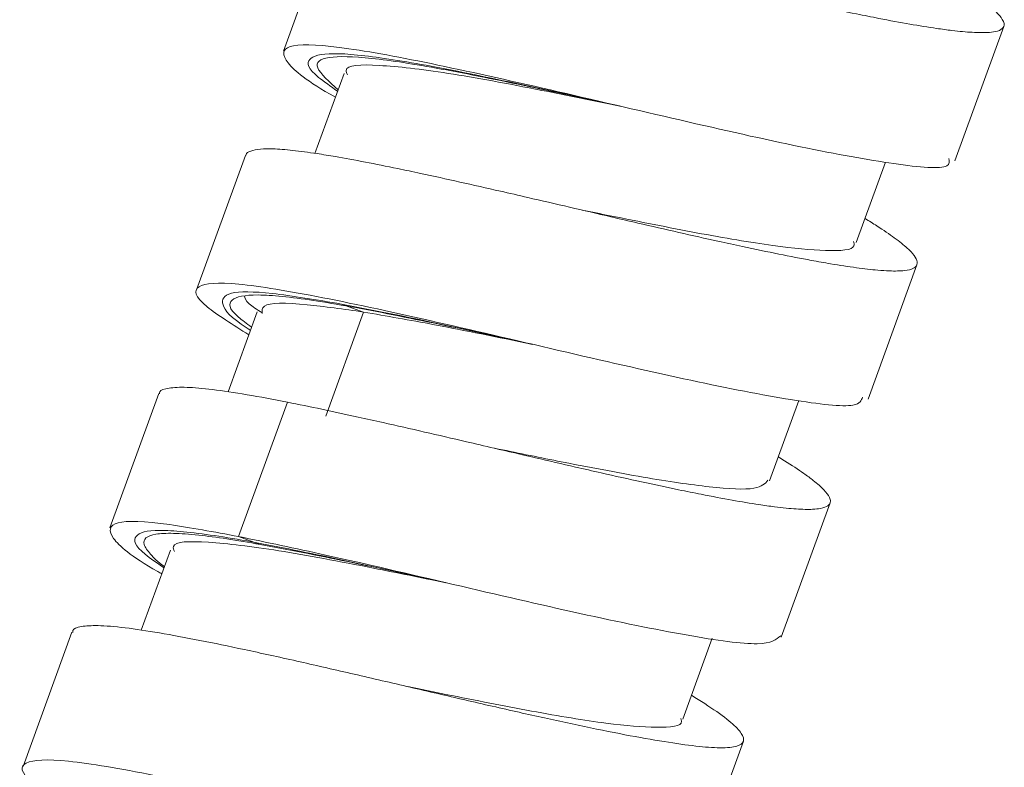
# Model space of a CAD drawing. Units: millimetres. Extents: x 30 to 184, y 110 to 219.
# Drawn here: x 152 to 155, y 164 to 166 of the extents above; entities that cross this region are included whole.
import ezdxf

# ---------------------------------------------------------------- set-up
doc = ezdxf.new("R2010")
doc.units = ezdxf.units.MM
doc.header["$MEASUREMENT"] = 0

# ---------------------------------------------------------------- blocks, each defined once
blk = doc.blocks.new('block 4861')
at = {"color": 7, "lineweight": 9, "true_color": 0xffffff}
blk.add_lwpolyline([(153.9522, 164.5013), (154.105, 164.921)], dxfattribs=at)
blk = doc.blocks.new('block 4862')
at = {"color": 7, "lineweight": 9, "true_color": 0xffffff}
blk.add_lwpolyline([(154.2234, 165.2456), (154.3762, 165.6653)], dxfattribs=at)
blk = doc.blocks.new('block 4863')
at = {"color": 7, "lineweight": 9, "true_color": 0xffffff}
blk.add_lwpolyline([(154.4948, 165.9902), (154.6475, 166.4099)], dxfattribs=at)
blk = doc.blocks.new('block 4867')
at = {"color": 7, "lineweight": 9, "true_color": 0xffffff}
blk.add_lwpolyline([(152.5503, 166.7518), (152.3976, 166.3321)], dxfattribs=at)
blk = doc.blocks.new('block 4868')
at = {"color": 7, "lineweight": 9, "true_color": 0xffffff}
blk.add_lwpolyline([(152.2795, 166.0068), (152.1267, 165.5871)], dxfattribs=at)
blk = doc.blocks.new('block 4897')
at = {"color": 7, "lineweight": 9, "true_color": 0xffffff}
blk.add_lwpolyline([(153.6815, 163.7565), (153.8342, 164.1762)], dxfattribs=at)
blk = doc.blocks.new('block 4898')
at = {"color": 7, "lineweight": 9, "true_color": 0xffffff}
blk.add_lwpolyline([(152.0082, 165.2624), (151.8554, 164.8427)], dxfattribs=at)
blk = doc.blocks.new('block 4899')
at = {"color": 7, "lineweight": 9, "true_color": 0xffffff}
blk.add_lwpolyline([(151.7373, 164.5175), (151.5846, 164.0977)], dxfattribs=at)
blk = doc.blocks.new('block 4902')
at = {"color": 7, "lineweight": 9, "true_color": 0xffffff}
blk.add_lwpolyline([(152.9052, 164.6718), (152.9053, 164.6718)], dxfattribs=at)
blk = doc.blocks.new('block 4903')
at = {"color": 7, "lineweight": 9, "true_color": 0xffffff}
blk.add_lwpolyline([(153.1773, 165.4162), (153.1776, 165.4161)], dxfattribs=at)
blk = doc.blocks.new('block 4958')
at = {"color": 7, "lineweight": 9, "true_color": 0xffffff}
blk.add_open_spline([(153.1682, 165.4181), (153.1694, 165.4179), (153.1706, 165.4176), (153.1719, 165.4174), (153.1733, 165.4171), (153.1747, 165.4168), (153.1762, 165.4164)], degree=3, knots=[0, 0, 0, 0, 1, 1, 1, 2, 2, 2, 2], dxfattribs=at)
blk = doc.blocks.new('block 4982')
at = {"color": 7, "lineweight": 9, "true_color": 0xffffff}
blk.add_lwpolyline([(153.9157, 164.9899), (154.0073, 165.2415)], dxfattribs=at)
blk = doc.blocks.new('block 4983')
at = {"color": 7, "lineweight": 9, "true_color": 0xffffff}
blk.add_lwpolyline([(154.1868, 165.7343), (154.2783, 165.9856)], dxfattribs=at)
blk = doc.blocks.new('block 4989')
at = {"color": 7, "lineweight": 9, "true_color": 0xffffff}
blk.add_lwpolyline([(152.5871, 166.2628), (152.4962, 166.0131)], dxfattribs=at)
blk = doc.blocks.new('block 5013')
at = {"color": 7, "lineweight": 9, "true_color": 0xffffff}
blk.add_lwpolyline([(153.6448, 164.2451), (153.737, 164.4984)], dxfattribs=at)
blk = doc.blocks.new('block 5014')
at = {"color": 7, "lineweight": 9, "true_color": 0xffffff}
blk.add_lwpolyline([(152.3158, 165.5184), (152.2247, 165.268)], dxfattribs=at)
blk = doc.blocks.new('block 5015')
at = {"color": 7, "lineweight": 9, "true_color": 0xffffff}
blk.add_lwpolyline([(152.045, 164.7735), (151.9539, 164.5233)], dxfattribs=at)
blk = doc.blocks.new('block 5437')
at = {"color": 7, "lineweight": 9, "true_color": 0xffffff}
blk.add_lwpolyline([(152.2578, 164.8159), (152.4106, 165.2356)], dxfattribs=at)
blk = doc.blocks.new('block 5440')
at = {"color": 7, "lineweight": 9, "true_color": 0xffffff}
blk.add_open_spline([(154.4854, 166.5539), (154.4893, 166.5516), (154.4932, 166.5493), (154.497, 166.547), (154.5219, 166.532), (154.541, 166.519), (154.5586, 166.5067), (154.5694, 166.4991), (154.5795, 166.4918), (154.5886, 166.4849), (154.6023, 166.4743), (154.6137, 166.4646), (154.6227, 166.4558), (154.6318, 166.4469), (154.6386, 166.4388), (154.6429, 166.4316), (154.6458, 166.4267), (154.6476, 166.4223), (154.6482, 166.4183), (154.6491, 166.4122), (154.6473, 166.407), (154.6428, 166.4029), (154.6381, 166.3987), (154.6306, 166.3955), (154.6201, 166.3934), (154.6135, 166.3921), (154.6058, 166.3912), (154.5969, 166.3907), (154.5834, 166.3899), (154.5674, 166.3901), (154.549, 166.3912), (154.5302, 166.3922), (154.509, 166.3942), (154.4856, 166.397), (154.4704, 166.3988), (154.4543, 166.4009), (154.4374, 166.4034), (154.4115, 166.4072), (154.3836, 166.4117), (154.3538, 166.4168), (154.3235, 166.4221), (154.2912, 166.4281), (154.2571, 166.4348), (154.2346, 166.4391), (154.2114, 166.4438), (154.1875, 166.4487), (154.151, 166.4562), (154.1128, 166.4643), (154.0733, 166.4729), (154.033, 166.4816), (153.9914, 166.4909), (153.9488, 166.5004), (153.9226, 166.5063), (153.896, 166.5124), (153.8691, 166.5185), (153.8283, 166.5279), (153.7868, 166.5374), (153.7449, 166.5471), (153.7023, 166.557), (153.6594, 166.567), (153.6164, 166.577), (153.5872, 166.5838), (153.558, 166.5906), (153.5289, 166.5974), (153.4844, 166.6077), (153.4401, 166.618), (153.3964, 166.6281), (153.3518, 166.6383), (153.3077, 166.6484), (153.2647, 166.6581), (153.2384, 166.664), (153.2124, 166.6698), (153.1869, 166.6755), (153.1482, 166.684), (153.1104, 166.6923), (153.0738, 166.7), (153.0366, 166.7079), (153.0008, 166.7154), (152.9664, 166.7222), (152.9433, 166.7268), (152.9209, 166.7312), (152.8993, 166.7353), (152.8663, 166.7415), (152.8352, 166.747), (152.8062, 166.7518), (152.7766, 166.7567), (152.7492, 166.7607), (152.7243, 166.7639), (152.7087, 166.7659), (152.694, 166.7675), (152.6805, 166.7687), (152.6598, 166.7706), (152.6414, 166.7716), (152.6255, 166.7717), (152.6093, 166.7718), (152.5955, 166.7711), (152.5845, 166.7693), (152.5775, 166.7682), (152.5716, 166.7666), (152.5663, 166.7648), (152.5583, 166.7621), (152.5515, 166.7589), (152.5511, 166.7535), (152.551, 166.7528), (152.5511, 166.752), (152.5511, 166.7513)], degree=3, knots=[0, 0, 0, 0, 1, 1, 1, 2, 2, 2, 3, 3, 3, 4, 4, 4, 5, 5, 5, 6, 6, 6, 7, 7, 7, 8, 8, 8, 9, 9, 9, 10, 10, 10, 11, 11, 11, 12, 12, 12, 13, 13, 13, 14, 14, 14, 15, 15, 15, 16, 16, 16, 17, 17, 17, 18, 18, 18, 19, 19, 19, 20, 20, 20, 21, 21, 21, 22, 22, 22, 23, 23, 23, 24, 24, 24, 25, 25, 25, 26, 26, 26, 27, 27, 27, 28, 28, 28, 29, 29, 29, 30, 30, 30, 31, 31, 31, 32, 32, 32, 33, 33, 33, 34, 34, 34, 35, 35, 35, 35], dxfattribs=at)
blk = doc.blocks.new('block 5441')
at = {"color": 7, "lineweight": 9, "true_color": 0xffffff}
blk.add_open_spline([(154.2142, 165.8095), (154.2267, 165.8018), (154.2393, 165.794), (154.2509, 165.7866), (154.272, 165.7731), (154.29, 165.7607), (154.3056, 165.7492), (154.3216, 165.7375), (154.3351, 165.7267), (154.3458, 165.7169), (154.3523, 165.7108), (154.3579, 165.7052), (154.3624, 165.6999), (154.3692, 165.6919), (154.3737, 165.6847), (154.3758, 165.6785), (154.3779, 165.6721), (154.3775, 165.6666), (154.3745, 165.662), (154.3725, 165.6589), (154.3693, 165.6563), (154.365, 165.654), (154.3583, 165.6506), (154.3488, 165.6482), (154.3365, 165.6469), (154.324, 165.6455), (154.3084, 165.6451), (154.2902, 165.6458), (154.279, 165.6462), (154.2668, 165.647), (154.2536, 165.6482), (154.2336, 165.6499), (154.2113, 165.6525), (154.187, 165.6558), (154.1622, 165.6592), (154.1354, 165.6633), (154.1066, 165.6681), (154.0873, 165.6714), (154.0671, 165.6749), (154.0461, 165.6788), (154.0142, 165.6846), (153.9804, 165.6912), (153.9449, 165.6983), (153.9087, 165.7056), (153.8707, 165.7135), (153.8313, 165.7219), (153.8064, 165.7273), (153.7809, 165.7328), (153.7549, 165.7386), (153.7153, 165.7473), (153.6746, 165.7564), (153.6331, 165.7659), (153.5908, 165.7755), (153.5477, 165.7854), (153.5042, 165.7954), (153.4764, 165.8019), (153.4483, 165.8084), (153.4202, 165.8149), (153.3774, 165.8249), (153.3344, 165.8349), (153.2915, 165.8449), (153.2477, 165.8551), (153.2041, 165.8652), (153.1609, 165.8752), (153.1322, 165.8819), (153.1037, 165.8884), (153.0755, 165.8949), (153.0326, 165.9047), (152.9903, 165.9143), (152.949, 165.9235), (152.9069, 165.9329), (152.8659, 165.9419), (152.8263, 165.9504), (152.802, 165.9556), (152.7782, 165.9606), (152.755, 165.9654), (152.7198, 165.9727), (152.6859, 165.9795), (152.6536, 165.9858), (152.6207, 165.9921), (152.5895, 165.9978), (152.5601, 166.0029), (152.5402, 166.0063), (152.5211, 166.0094), (152.503, 166.0122), (152.4754, 166.0164), (152.45, 166.0198), (152.4271, 166.0223), (152.4037, 166.0248), (152.3831, 166.0264), (152.3651, 166.027), (152.3541, 166.0273), (152.3442, 166.0273), (152.3353, 166.0268), (152.3218, 166.0262), (152.3108, 166.0247), (152.302, 166.0223), (152.2929, 166.02), (152.286, 166.0169), (152.2829, 166.0124), (152.2816, 166.0105), (152.2809, 166.0085), (152.2803, 166.0065)], degree=3, knots=[0, 0, 0, 0, 1, 1, 1, 2, 2, 2, 3, 3, 3, 4, 4, 4, 5, 5, 5, 6, 6, 6, 7, 7, 7, 8, 8, 8, 9, 9, 9, 10, 10, 10, 11, 11, 11, 12, 12, 12, 13, 13, 13, 14, 14, 14, 15, 15, 15, 16, 16, 16, 17, 17, 17, 18, 18, 18, 19, 19, 19, 20, 20, 20, 21, 21, 21, 22, 22, 22, 23, 23, 23, 24, 24, 24, 25, 25, 25, 26, 26, 26, 27, 27, 27, 28, 28, 28, 29, 29, 29, 30, 30, 30, 31, 31, 31, 32, 32, 32, 33, 33, 33, 34, 34, 34, 34], dxfattribs=at)
blk = doc.blocks.new('block 5442')
at = {"color": 7, "lineweight": 9, "true_color": 0xffffff}
blk.add_open_spline([(153.9429, 165.0647), (153.9496, 165.0607), (153.9563, 165.0567), (153.9627, 165.0528), (153.9864, 165.0383), (154.0054, 165.0255), (154.0225, 165.0134), (154.0333, 165.0057), (154.0434, 164.9983), (154.0523, 164.9913), (154.0659, 164.9806), (154.0768, 164.971), (154.0852, 164.9622), (154.0937, 164.9533), (154.0997, 164.9453), (154.1029, 164.9384), (154.105, 164.9339), (154.106, 164.9299), (154.1059, 164.9262), (154.1058, 164.9207), (154.1032, 164.916), (154.0981, 164.9123), (154.0929, 164.9084), (154.085, 164.9056), (154.0746, 164.9037), (154.0676, 164.9024), (154.0595, 164.9015), (154.0501, 164.9011), (154.0359, 164.9005), (154.0189, 164.9008), (153.9993, 164.9021), (153.9793, 164.9035), (153.9566, 164.9058), (153.9315, 164.909), (153.9161, 164.911), (153.8998, 164.9133), (153.8827, 164.9159), (153.8566, 164.9198), (153.8286, 164.9245), (153.7988, 164.9298), (153.7686, 164.9352), (153.7365, 164.9413), (153.7028, 164.9479), (153.6799, 164.9524), (153.6563, 164.9572), (153.632, 164.9622), (153.5949, 164.9699), (153.5563, 164.9781), (153.5163, 164.9868), (153.4755, 164.9957), (153.4333, 165.0051), (153.3902, 165.0148), (153.3637, 165.0208), (153.3369, 165.0269), (153.3098, 165.0331), (153.2687, 165.0425), (153.2268, 165.0522), (153.1847, 165.062), (153.1419, 165.0719), (153.0987, 165.082), (153.0555, 165.0921), (153.0267, 165.0988), (152.9978, 165.1055), (152.9691, 165.1122), (152.9253, 165.1224), (152.8817, 165.1325), (152.8387, 165.1424), (152.7948, 165.1525), (152.7515, 165.1624), (152.7092, 165.1719), (152.6828, 165.1778), (152.6567, 165.1836), (152.6311, 165.1892), (152.5921, 165.1978), (152.554, 165.2061), (152.5178, 165.2137), (152.4808, 165.2214), (152.4457, 165.2285), (152.4106, 165.2356)], degree=3, knots=[0, 0, 0, 0, 1, 1, 1, 2, 2, 2, 3, 3, 3, 4, 4, 4, 5, 5, 5, 6, 6, 6, 7, 7, 7, 8, 8, 8, 9, 9, 9, 10, 10, 10, 11, 11, 11, 12, 12, 12, 13, 13, 13, 14, 14, 14, 15, 15, 15, 16, 16, 16, 17, 17, 17, 18, 18, 18, 19, 19, 19, 20, 20, 20, 21, 21, 21, 22, 22, 22, 23, 23, 23, 24, 24, 24, 25, 25, 25, 26, 26, 26, 26], dxfattribs=at)
blk = doc.blocks.new('block 5444')
at = {"color": 7, "lineweight": 9, "true_color": 0xffffff}
blk.add_open_spline([(152.2578, 164.8159), (152.3454, 164.7977), (152.4331, 164.7795), (152.529, 164.7583), (152.6532, 164.7309), (152.7914, 164.6984), (152.928, 164.6665), (153.0647, 164.6345), (153.1998, 164.6031), (153.3236, 164.5759), (153.4473, 164.5486), (153.5597, 164.5255), (153.6556, 164.5084), (153.7514, 164.4913), (153.8308, 164.4802), (153.8773, 164.4811), (153.9223, 164.482), (153.9365, 164.494), (153.9508, 164.5061)], degree=3, knots=[0, 0, 0, 0, 1, 1, 1, 2, 2, 2, 3, 3, 3, 4, 4, 4, 5, 5, 5, 6, 6, 6, 6], dxfattribs=at)
blk = doc.blocks.new('block 5445')
at = {"color": 7, "lineweight": 9, "true_color": 0xffffff}
blk.add_open_spline([(152.2896, 165.4463), (152.2397, 165.4777), (152.1899, 165.5092), (152.16, 165.5333), (152.1199, 165.5657), (152.1158, 165.585), (152.1341, 165.5961), (152.1524, 165.6073), (152.193, 165.6102), (152.2586, 165.6042), (152.3241, 165.5981), (152.4145, 165.583), (152.5208, 165.5621), (152.6271, 165.5413), (152.7492, 165.5146), (152.8792, 165.4851), (153.0091, 165.4556), (153.147, 165.4232), (153.2824, 165.3917), (153.4178, 165.3602), (153.5509, 165.3296), (153.6698, 165.3041), (153.7887, 165.2786), (153.8936, 165.2583), (153.9823, 165.2438), (154.071, 165.2293), (154.1437, 165.2206), (154.1765, 165.2265), (154.1988, 165.2304), (154.2028, 165.2411), (154.2067, 165.2517)], degree=3, knots=[0, 0, 0, 0, 1, 1, 1, 2, 2, 2, 3, 3, 3, 4, 4, 4, 5, 5, 5, 6, 6, 6, 7, 7, 7, 8, 8, 8, 9, 9, 9, 10, 10, 10, 10], dxfattribs=at)
blk = doc.blocks.new('block 5446')
at = {"color": 7, "lineweight": 9, "true_color": 0xffffff}
blk.add_open_spline([(152.56, 166.1883), (152.4696, 166.2393), (152.4322, 166.2707), (152.413, 166.2955), (152.3938, 166.3203), (152.3927, 166.3385), (152.4187, 166.3468), (152.4446, 166.3551), (152.4977, 166.3536), (152.5731, 166.344), (152.6486, 166.3343), (152.7465, 166.3164), (152.859, 166.2933), (152.9715, 166.2701), (153.0986, 166.2417), (153.2313, 166.2112), (153.3639, 166.1807), (153.5021, 166.1482), (153.6361, 166.1173), (153.77, 166.0863), (153.8997, 166.0569), (154.0129, 166.0335), (154.1261, 166.0101), (154.2228, 165.9927), (154.3039, 165.981), (154.385, 165.9692), (154.4505, 165.9632), (154.4694, 165.9741), (154.4785, 165.9793), (154.477, 165.9883), (154.4755, 165.9972)], degree=3, knots=[0, 0, 0, 0, 1, 1, 1, 2, 2, 2, 3, 3, 3, 4, 4, 4, 5, 5, 5, 6, 6, 6, 7, 7, 7, 8, 8, 8, 9, 9, 9, 10, 10, 10, 10], dxfattribs=at)
blk = doc.blocks.new('block 5491')
at = {"color": 7, "lineweight": 9, "true_color": 0xffffff}
blk.add_open_spline([(152.4106, 165.2357), (152.3671, 165.244), (152.3236, 165.2524), (152.2843, 165.2591), (152.2439, 165.2661), (152.208, 165.2714), (152.1761, 165.2753), (152.1456, 165.279), (152.1189, 165.2813), (152.0966, 165.282), (152.0737, 165.2828), (152.0556, 165.2818), (152.0406, 165.2796), (152.0257, 165.2775), (152.0139, 165.2744), (152.0115, 165.2677), (152.0109, 165.2658), (152.011, 165.2635), (152.0111, 165.2613)], degree=3, knots=[0, 0, 0, 0, 1, 1, 1, 2, 2, 2, 3, 3, 3, 4, 4, 4, 5, 5, 5, 6, 6, 6, 6], dxfattribs=at)
blk = doc.blocks.new('block 5492')
at = {"color": 7, "lineweight": 9, "true_color": 0xffffff}
blk.add_open_spline([(153.6722, 164.3202), (153.7001, 164.3025), (153.7281, 164.2849), (153.7508, 164.2691), (153.7745, 164.2526), (153.7924, 164.2383), (153.8058, 164.2255), (153.8184, 164.2136), (153.8272, 164.2031), (153.8316, 164.1942), (153.8362, 164.185), (153.8362, 164.1775), (153.8318, 164.1716), (153.8272, 164.1656), (153.8178, 164.1613), (153.8035, 164.1588), (153.7887, 164.1562), (153.7686, 164.1556), (153.7437, 164.1567), (153.7208, 164.1577), (153.6938, 164.1603), (153.6632, 164.1641), (153.6318, 164.168), (153.5967, 164.1734), (153.5581, 164.1799), (153.5188, 164.1866), (153.476, 164.1945), (153.4302, 164.2035), (153.383, 164.2128), (153.3325, 164.2233), (153.2794, 164.2347), (153.2294, 164.2455), (153.1772, 164.2571), (153.1234, 164.2692), (153.0682, 164.2817), (153.0114, 164.2947), (152.9538, 164.308), (152.8974, 164.3211), (152.8403, 164.3344), (152.7832, 164.3477), (152.7244, 164.3614), (152.6657, 164.3751), (152.6078, 164.3885), (152.5505, 164.4017), (152.4941, 164.4146), (152.4393, 164.4269), (152.3828, 164.4396), (152.3281, 164.4517), (152.2759, 164.4628), (152.2272, 164.4732), (152.1807, 164.4829), (152.1368, 164.4915), (152.0918, 164.5004), (152.0496, 164.5082), (152.0109, 164.5148), (151.9712, 164.5216), (151.9352, 164.527), (151.9033, 164.5309), (151.8705, 164.5349), (151.8421, 164.5373), (151.819, 164.5377), (151.7978, 164.5381), (151.7811, 164.5369), (151.7672, 164.5347), (151.7529, 164.5324), (151.7417, 164.529), (151.74, 164.5221), (151.7395, 164.5203), (151.7397, 164.5183), (151.7399, 164.5163)], degree=3, knots=[0, 0, 0, 0, 1, 1, 1, 2, 2, 2, 3, 3, 3, 4, 4, 4, 5, 5, 5, 6, 6, 6, 7, 7, 7, 8, 8, 8, 9, 9, 9, 10, 10, 10, 11, 11, 11, 12, 12, 12, 13, 13, 13, 14, 14, 14, 15, 15, 15, 16, 16, 16, 17, 17, 17, 18, 18, 18, 19, 19, 19, 20, 20, 20, 21, 21, 21, 22, 22, 22, 23, 23, 23, 23], dxfattribs=at)
blk = doc.blocks.new('block 5499')
at = {"color": 7, "lineweight": 9, "true_color": 0xffffff}
blk.add_open_spline([(151.7477, 163.9563), (151.6951, 163.9898), (151.6426, 164.0234), (151.6128, 164.0486), (151.576, 164.0798), (151.5741, 164.0983), (151.5948, 164.1085), (151.6155, 164.1188), (151.6589, 164.1208), (151.7269, 164.1138), (151.7948, 164.1069), (151.8872, 164.0911), (151.9952, 164.0696), (152.1031, 164.0481), (152.2265, 164.021), (152.3572, 163.9912), (152.4879, 163.9614), (152.6259, 163.929), (152.7611, 163.8976), (152.8962, 163.8662), (153.0285, 163.8359), (153.1461, 163.8109), (153.2637, 163.7859), (153.3665, 163.7662), (153.4534, 163.7524), (153.5402, 163.7386), (153.611, 163.7306), (153.6405, 163.7377), (153.6592, 163.7421), (153.6614, 163.7526), (153.6636, 163.763)], degree=3, knots=[0, 0, 0, 0, 1, 1, 1, 2, 2, 2, 3, 3, 3, 4, 4, 4, 5, 5, 5, 6, 6, 6, 7, 7, 7, 8, 8, 8, 9, 9, 9, 10, 10, 10, 10], dxfattribs=at)
blk = doc.blocks.new('block 5500')
at = {"color": 7, "lineweight": 9, "true_color": 0xffffff}
blk.add_open_spline([(152.018, 164.6995), (152.0139, 164.7018), (152.0098, 164.7041), (152.0059, 164.7064), (151.92, 164.7554), (151.8842, 164.7863), (151.8674, 164.8102), (151.8506, 164.8341), (151.8529, 164.851), (151.8811, 164.8586), (151.9092, 164.8662), (151.9632, 164.8643), (152.0428, 164.8531), (152.1043, 164.8444), (152.1811, 164.8302), (152.2578, 164.816)], degree=3, knots=[0, 0, 0, 0, 1, 1, 1, 2, 2, 2, 3, 3, 3, 4, 4, 4, 5, 5, 5, 5], dxfattribs=at)
blk = doc.blocks.new('block 5506')
at = {"color": 7, "lineweight": 9, "true_color": 0xffffff}
blk.add_open_spline([(152.3253, 164.7913), (152.4132, 164.7746), (152.501, 164.7579), (152.5985, 164.7377), (152.6959, 164.7175), (152.8029, 164.6938), (152.905, 164.6718)], degree=3, knots=[0, 0, 0, 0, 1, 1, 1, 2, 2, 2, 2], dxfattribs=at)
blk = doc.blocks.new('block 5507')
at = {"color": 7, "lineweight": 9, "true_color": 0xffffff}
blk.add_open_spline([(152.2983, 165.4703), (152.2832, 165.4813), (152.2681, 165.4923), (152.2569, 165.5018), (152.2258, 165.5284), (152.2252, 165.5439), (152.2378, 165.5545), (152.2504, 165.5651), (152.2762, 165.5709), (152.3187, 165.5707), (152.3612, 165.5704), (152.4205, 165.5641), (152.4921, 165.5533), (152.5638, 165.5425), (152.6478, 165.5271), (152.74, 165.5088), (152.8321, 165.4905), (152.9325, 165.4692), (153.0353, 165.447), (153.0822, 165.4369), (153.1296, 165.4266), (153.177, 165.4163)], degree=3, knots=[0, 0, 0, 0, 1, 1, 1, 2, 2, 2, 3, 3, 3, 4, 4, 4, 5, 5, 5, 6, 6, 6, 7, 7, 7, 7], dxfattribs=at)
blk = doc.blocks.new('block 5508')
at = {"color": 7, "lineweight": 9, "true_color": 0xffffff}
blk.add_open_spline([(152.5684, 166.2115), (152.5404, 166.2368), (152.5124, 166.2621), (152.5051, 166.2798), (152.4978, 166.2977), (152.5116, 166.3078), (152.5409, 166.3124), (152.5702, 166.317), (152.6149, 166.316), (152.6741, 166.3097), (152.7333, 166.3034), (152.807, 166.2918), (152.8908, 166.2765), (152.9747, 166.2611), (153.0688, 166.2421), (153.1681, 166.2212), (153.2581, 166.2022), (153.3525, 166.1817), (153.4468, 166.1612)], degree=3, knots=[0, 0, 0, 0, 1, 1, 1, 2, 2, 2, 3, 3, 3, 4, 4, 4, 5, 5, 5, 6, 6, 6, 6], dxfattribs=at)
blk = doc.blocks.new('block 5511')
at = {"color": 7, "lineweight": 9, "true_color": 0xffffff}
blk.add_lwpolyline([(152.2578, 164.8159), (152.3253, 164.7913)], dxfattribs=at)
blk = doc.blocks.new('block 5539')
at = {"color": 7, "lineweight": 9, "true_color": 0xffffff}
blk.add_open_spline([(152.0262, 164.722), (152.0041, 164.7377), (151.9923, 164.7495), (151.9827, 164.7605), (151.9729, 164.7718), (151.9655, 164.7822), (151.9629, 164.7909), (151.9604, 164.7994), (151.9624, 164.8061), (151.9684, 164.8115), (151.9746, 164.8169), (151.985, 164.8208), (151.9996, 164.8232), (152.0139, 164.8255), (152.0321, 164.8264), (152.0542, 164.8259), (152.0769, 164.8254), (152.1036, 164.8234), (152.1337, 164.8202), (152.1601, 164.8173), (152.189, 164.8136), (152.221, 164.8087), (152.2537, 164.8037), (152.2895, 164.7975), (152.3254, 164.7914)], degree=3, knots=[0, 0, 0, 0, 1, 1, 1, 2, 2, 2, 3, 3, 3, 4, 4, 4, 5, 5, 5, 6, 6, 6, 7, 7, 7, 8, 8, 8, 8], dxfattribs=at)
blk = doc.blocks.new('block 5603')
at = {"color": 7, "lineweight": 9, "true_color": 0xffffff}
blk.add_open_spline([(154.1781, 165.7377), (154.1794, 165.733), (154.1806, 165.7283), (154.1795, 165.7244), (154.1752, 165.7104), (154.138, 165.7081), (154.0906, 165.7097), (154.0456, 165.7113), (153.9914, 165.7162), (153.9259, 165.7252), (153.8569, 165.7347), (153.7754, 165.7487), (153.6869, 165.7652), (153.6019, 165.7812), (153.5104, 165.7995), (153.4178, 165.8182), (153.3889, 165.824), (153.3599, 165.8299), (153.3309, 165.8357)], degree=3, knots=[0, 0, 0, 0, 1, 1, 1, 2, 2, 2, 3, 3, 3, 4, 4, 4, 5, 5, 5, 6, 6, 6, 6], dxfattribs=at)
blk = doc.blocks.new('block 5604')
at = {"color": 7, "lineweight": 9, "true_color": 0xffffff}
blk.add_open_spline([(153.9109, 164.9917), (153.9018, 164.9814), (153.8928, 164.9712), (153.8673, 164.9669), (153.8384, 164.962), (153.7884, 164.9648), (153.7277, 164.9714), (153.6686, 164.978), (153.5994, 164.9882), (153.5213, 165.0016), (153.4399, 165.0156), (153.3489, 165.0331), (153.254, 165.0519), (153.1894, 165.0648), (153.123, 165.0783), (153.0567, 165.0919)], degree=3, knots=[0, 0, 0, 0, 1, 1, 1, 2, 2, 2, 3, 3, 3, 4, 4, 4, 5, 5, 5, 5], dxfattribs=at)
blk = doc.blocks.new('block 5609')
at = {"color": 7, "lineweight": 9, "true_color": 0xffffff}
blk.add_open_spline([(153.6386, 164.2476), (153.6398, 164.2445), (153.641, 164.2414), (153.6411, 164.2387), (153.642, 164.2227), (153.6069, 164.2197), (153.5621, 164.2204), (153.5195, 164.221), (153.4681, 164.2249), (153.405, 164.233), (153.3386, 164.2416), (153.2592, 164.2548), (153.1724, 164.2708), (153.0886, 164.2862), (152.9979, 164.3042), (152.9052, 164.3229), (152.8658, 164.3308), (152.826, 164.3389), (152.7862, 164.347)], degree=3, knots=[0, 0, 0, 0, 1, 1, 1, 2, 2, 2, 3, 3, 3, 4, 4, 4, 5, 5, 5, 6, 6, 6, 6], dxfattribs=at)
blk = doc.blocks.new('block 5644')
at = {"color": 7, "lineweight": 9, "true_color": 0xffffff}
blk.add_open_spline([(152.331, 165.5147), (152.3156, 165.525), (152.3002, 165.5353), (152.291, 165.5433), (152.2785, 165.5542), (152.2772, 165.5611), (152.2759, 165.5679)], degree=3, knots=[0, 0, 0, 0, 1, 1, 1, 2, 2, 2, 2], dxfattribs=at)
blk = doc.blocks.new('block 5718')
at = {"color": 7, "lineweight": 9, "true_color": 0xffffff}
blk.add_open_spline([(153.4498, 166.1605), (153.367, 166.1774), (153.2842, 166.1942), (153.2049, 166.2098), (153.0984, 166.2308), (152.9981, 166.2495), (152.9124, 166.2629), (152.8267, 166.2763), (152.7556, 166.2844), (152.6975, 166.2877), (152.6395, 166.2911), (152.5945, 166.2896), (152.5938, 166.2721), (152.5936, 166.2682), (152.5957, 166.2634), (152.5977, 166.2587)], degree=3, knots=[0, 0, 0, 0, 1, 1, 1, 2, 2, 2, 3, 3, 3, 4, 4, 4, 5, 5, 5, 5], dxfattribs=at)
blk = doc.blocks.new('block 5719')
at = {"color": 7, "lineweight": 9, "true_color": 0xffffff}
blk.add_open_spline([(153.1713, 165.4174), (153.0674, 165.4387), (152.9635, 165.46), (152.8693, 165.4777), (152.791, 165.4925), (152.7195, 165.5048), (152.648, 165.5172)], degree=3, knots=[0, 0, 0, 0, 1, 1, 1, 2, 2, 2, 2], dxfattribs=at)
blk = doc.blocks.new('block 5720')
at = {"color": 7, "lineweight": 9, "true_color": 0xffffff}
blk.add_lwpolyline([(152.5793, 165.5422), (152.6475, 165.5174)], dxfattribs=at)
blk = doc.blocks.new('block 5725')
at = {"color": 7, "lineweight": 9, "true_color": 0xffffff}
blk.add_open_spline([(153.4484, 166.1608), (153.391, 166.1736), (153.3337, 166.1863), (153.2773, 166.1987), (153.1719, 166.2218), (153.0696, 166.2437), (152.9762, 166.2625), (152.8828, 166.2813), (152.7982, 166.297), (152.7266, 166.3078), (152.655, 166.3187), (152.5964, 166.3247), (152.555, 166.3245), (152.5136, 166.3243), (152.4895, 166.3179), (152.4797, 166.3063), (152.4699, 166.2946), (152.4745, 166.2777), (152.5077, 166.2504), (152.5232, 166.2376), (152.5451, 166.2225), (152.5669, 166.2074)], degree=3, knots=[0, 0, 0, 0, 1, 1, 1, 2, 2, 2, 3, 3, 3, 4, 4, 4, 5, 5, 5, 6, 6, 6, 7, 7, 7, 7], dxfattribs=at)
blk = doc.blocks.new('block 5726')
at = {"color": 7, "lineweight": 9, "true_color": 0xffffff}
blk.add_open_spline([(153.1759, 165.4166), (153.1688, 165.4181), (153.1616, 165.4197), (153.1545, 165.4213), (153.0489, 165.4445), (152.9396, 165.469), (152.8403, 165.4899), (152.7475, 165.5094), (152.6634, 165.5258), (152.5793, 165.5422)], degree=3, knots=[0, 0, 0, 0, 1, 1, 1, 2, 2, 2, 3, 3, 3, 3], dxfattribs=at)
blk = doc.blocks.new('block 5727')
at = {"color": 7, "lineweight": 9, "true_color": 0xffffff}
blk.add_open_spline([(152.648, 165.5173), (152.586, 165.5261), (152.524, 165.535), (152.472, 165.5402), (152.4045, 165.547), (152.3539, 165.5476), (152.3381, 165.5355), (152.3306, 165.5298), (152.331, 165.5213), (152.3313, 165.5127)], degree=3, knots=[0, 0, 0, 0, 1, 1, 1, 2, 2, 2, 3, 3, 3, 3], dxfattribs=at)
blk = doc.blocks.new('block 5728')
at = {"color": 7, "lineweight": 9, "true_color": 0xffffff}
blk.add_open_spline([(152.9054, 164.6717), (152.8291, 164.6872), (152.7528, 164.7028), (152.6792, 164.7173), (152.5722, 164.7385), (152.4709, 164.7575), (152.3838, 164.7714), (152.2967, 164.7854), (152.2236, 164.7941), (152.164, 164.7981), (152.1043, 164.802), (152.0581, 164.801), (152.0541, 164.7846), (152.053, 164.7801), (152.0551, 164.7745), (152.0572, 164.7688)], degree=3, knots=[0, 0, 0, 0, 1, 1, 1, 2, 2, 2, 3, 3, 3, 4, 4, 4, 5, 5, 5, 5], dxfattribs=at)
blk = doc.blocks.new('block 5731')
at = {"color": 7, "lineweight": 9, "true_color": 0xffffff}
blk.add_open_spline([(152.5794, 165.5423), (152.5015, 165.5553), (152.4237, 165.5684), (152.3634, 165.5751), (152.3032, 165.5818), (152.2604, 165.5821), (152.2357, 165.5759), (152.211, 165.5697), (152.2042, 165.5569), (152.2091, 165.5399), (152.2139, 165.5229), (152.2304, 165.5016), (152.2849, 165.4666), (152.2881, 165.4645), (152.2914, 165.4624), (152.2947, 165.4603)], degree=3, knots=[0, 0, 0, 0, 1, 1, 1, 2, 2, 2, 3, 3, 3, 4, 4, 4, 5, 5, 5, 5], dxfattribs=at)
blk = doc.blocks.new('block 5732')
at = {"color": 7, "lineweight": 9, "true_color": 0xffffff}
blk.add_open_spline([(152.9041, 164.672), (152.8466, 164.6848), (152.7891, 164.6975), (152.7326, 164.7099), (152.6271, 164.7331), (152.525, 164.755), (152.4316, 164.7737), (152.3383, 164.7925), (152.2537, 164.8081), (152.1823, 164.8188), (152.111, 164.8296), (152.0527, 164.8355), (152.0117, 164.8352), (151.9707, 164.8349), (151.9469, 164.8284), (151.9375, 164.8166), (151.9279, 164.8049), (151.9327, 164.7879), (151.9663, 164.7604), (151.9817, 164.7478), (152.0033, 164.733), (152.0248, 164.7181)], degree=3, knots=[0, 0, 0, 0, 1, 1, 1, 2, 2, 2, 3, 3, 3, 4, 4, 4, 5, 5, 5, 6, 6, 6, 7, 7, 7, 7], dxfattribs=at)
blk = doc.blocks.new('block 5758')
at = {"color": 7, "lineweight": 9, "true_color": 0xffffff}
blk.add_lwpolyline([(152.5297, 165.1923), (152.648, 165.5172)], dxfattribs=at)

msp = doc.modelspace()

# ---------------------------------------------------------------- block references
for name in ['block 5440', 'block 4867', 'block 4863', 'block 5446', 'block 5725', 'block 5508', 'block 5718', 'block 4989', 'block 5441', 'block 4868', 'block 4983', 'block 5603', 'block 4862', 'block 5445', 'block 5731', 'block 5507', 'block 5644', 'block 5727', 'block 5720', 'block 5726', 'block 5014', 'block 5758', 'block 5719', 'block 4958', 'block 4903', 'block 5491', 'block 4898', 'block 5437', 'block 5442', 'block 4982', 'block 5604', 'block 4861', 'block 5500', 'block 5732', 'block 5539', 'block 5728', 'block 5444', 'block 5511', 'block 5506', 'block 5015', 'block 4902', 'block 4899', 'block 5492', 'block 5013', 'block 5609', 'block 4897', 'block 5499']:
    msp.add_blockref(name, (0, 0))

doc.saveas('drawing.dxf')
